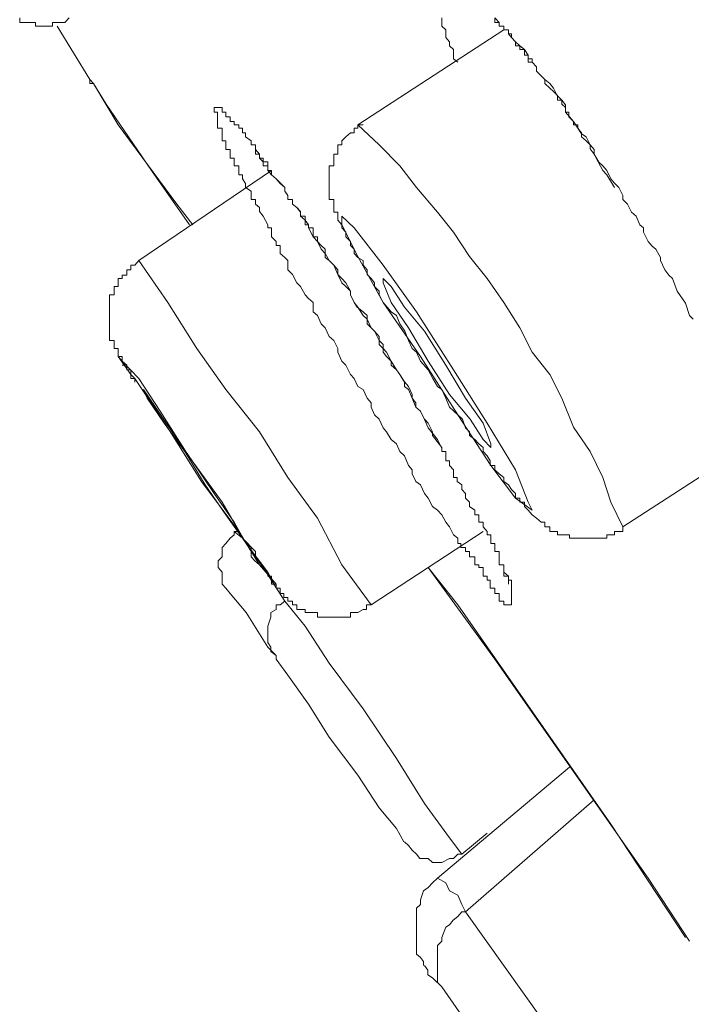
# Model space of a CAD drawing. Units: inches. Extents: x 327 to 1604, y 496 to 1416.
# Drawn here: x 1129 to 1134, y 1139 to 1145 of the extents above; entities that cross this region are included whole.
import ezdxf

# ---------------------------------------------------------------- set-up
doc = ezdxf.new("R2010")
doc.units = ezdxf.units.IN
doc.header["$MEASUREMENT"] = 0
doc.layers.add('图层 1', color=7, linetype='Continuous')

msp = doc.modelspace()

# ---------------------------------------------------------------- linework, layer by layer
at = {"layer": '图层 1', "color": 7, "lineweight": 9}
for points in [[(1129.4285, 1145.0643), (1129.4285, 1145.0343), (1129.4534, 1145.0343), (1129.4759, 1145.0343), (1129.5059, 1145.0343), (1129.5309, 1145.0343), (1129.5309, 1145.0093), (1129.5558, 1145.0093), (1129.5833, 1145.0093), (1129.6133, 1145.0093), (1129.6383, 1145.0093), (1129.6383, 1145.0343), (1129.6683, 1145.0343), (1129.6882, 1145.0343), (1129.7182, 1145.0343), (1129.7457, 1145.0643)], [(1132.2411, 1144.7795), (1132.2136, 1144.7995), (1132.2136, 1144.8245), (1132.2136, 1144.8594), (1132.1886, 1144.8844), (1132.1886, 1144.9094), (1132.1636, 1144.9369), (1132.1636, 1144.9619), (1132.1636, 1144.9868), (1132.1387, 1145.0093), (1132.1387, 1145.0343), (1132.1387, 1145.0643)], [(1132.4784, 1145.0643), (1132.4784, 1145.0343), (1132.5058, 1145.0343), (1132.5058, 1145.0093), (1132.5358, 1145.0093), (1132.5358, 1144.9868), (1132.5658, 1144.9868), (1132.5658, 1144.9619), (1132.5858, 1144.9619), (1132.5858, 1144.9369), (1132.6108, 1144.9094), (1132.6108, 1144.8844), (1132.6382, 1144.8844), (1132.6382, 1144.8594), (1132.6682, 1144.8594), (1132.6682, 1144.8245), (1132.6932, 1144.8245), (1132.6932, 1144.7995), (1132.6932, 1144.7795), (1132.7182, 1144.7795), (1132.7456, 1144.7495), (1132.7456, 1144.7221), (1132.7706, 1144.6971), (1132.8006, 1144.6671), (1132.8006, 1144.6421), (1132.8306, 1144.6122), (1132.8555, 1144.5897), (1132.8805, 1144.5647), (1132.8805, 1144.5347), (1132.908, 1144.5347), (1132.908, 1144.5097), (1132.933, 1144.4873), (1132.933, 1144.4573), (1132.953, 1144.4573), (1132.953, 1144.4273), (1132.9829, 1144.3973), (1132.9829, 1144.3774), (1133.0104, 1144.3774), (1133.0104, 1144.3549), (1133.0354, 1144.3249), (1133.0354, 1144.2999), (1133.0654, 1144.2749), (1133.0903, 1144.2475), (1133.0903, 1144.2225), (1133.1153, 1144.1875), (1133.1428, 1144.1401), (1133.1728, 1144.0826), (1133.1978, 1144.0551), (1133.2477, 1143.9752)], [(1132.4784, 1145.0643), (1132.5058, 1145.0343), (1132.5058, 1145.0093), (1132.5358, 1145.0093), (1132.5358, 1144.9868), (1132.5658, 1144.9868), (1132.5658, 1144.9619), (1132.5858, 1144.9369), (1132.6108, 1144.9094), (1132.6382, 1144.8844), (1132.6682, 1144.8594), (1132.6932, 1144.8245), (1132.6932, 1144.7995), (1132.7182, 1144.7995), (1132.7182, 1144.7795), (1132.7456, 1144.7495), (1132.7456, 1144.7221), (1132.7756, 1144.6921), (1132.8006, 1144.6671), (1132.8306, 1144.6421), (1132.8555, 1144.6122), (1132.878, 1144.5647), (1132.908, 1144.5347), (1132.933, 1144.5047), (1132.933, 1144.4573), (1132.958, 1144.4273), (1132.9829, 1144.3973), (1133.0104, 1144.3549), (1133.0354, 1144.3199), (1133.0654, 1144.2999), (1133.0903, 1144.2475), (1133.1153, 1144.2175), (1133.1153, 1144.1875), (1133.1453, 1144.1376), (1133.1728, 1144.1126), (1133.1978, 1144.0826), (1133.2227, 1144.0302), (1133.2452, 1144.0052), (1133.2752, 1143.9752), (1133.3002, 1143.9227), (1133.3002, 1143.8978), (1133.3301, 1143.8678), (1133.3551, 1143.8153), (1133.3851, 1143.7904), (1133.4101, 1143.7354), (1133.4326, 1143.7154), (1133.4326, 1143.6879), (1133.4625, 1143.628), (1133.4875, 1143.598), (1133.5125, 1143.578), (1133.5425, 1143.5256), (1133.5425, 1143.5056), (1133.5699, 1143.4456), (1133.5949, 1143.4107), (1133.6199, 1143.3907), (1133.6499, 1143.3083), (1133.7023, 1143.2308), (1133.7273, 1143.1534), (1133.7523, 1143.1284)], [(1129.6683, 1145.0093), (1129.8781, 1144.6671)], [(1132.5358, 1144.9868), (1131.5991, 1144.3774)], [(1129.8781, 1144.6671), (1129.8781, 1144.6421), (1129.9031, 1144.6421), (1129.983, 1144.5097), (1130.2752, 1144.0826), (1130.5175, 1143.7354)], [(1129.8781, 1144.6671), (1129.9031, 1144.6421), (1130.0604, 1144.3774), (1130.4376, 1143.8678), (1130.54, 1143.7354)], [(1132.2411, 1141.7221), (1132.2136, 1141.7446), (1132.1886, 1141.7946), (1132.1636, 1141.8245), (1132.1387, 1141.872), (1132.1112, 1141.902), (1132.0787, 1141.9269), (1132.0512, 1141.9794), (1132.0262, 1142.0094), (1132.0013, 1142.0643), (1131.9713, 1142.0868), (1131.9488, 1142.1368), (1131.9488, 1142.1617), (1131.9238, 1142.1892), (1131.8989, 1142.2517), (1131.8689, 1142.2791), (1131.8464, 1142.3291), (1131.8139, 1142.3566), (1131.784, 1142.4065), (1131.7615, 1142.4315), (1131.7365, 1142.4865), (1131.7065, 1142.5139), (1131.684, 1142.5639), (1131.684, 1142.5914), (1131.6591, 1142.6213), (1131.6341, 1142.6763), (1131.5991, 1142.6963), (1131.5766, 1142.7487), (1131.5517, 1142.7737), (1131.5217, 1142.8337), (1131.4967, 1142.8586), (1131.4717, 1142.9161), (1131.4717, 1142.9411), (1131.4442, 1142.991), (1131.4143, 1143.0185), (1131.3893, 1143.0735), (1131.3643, 1143.0984), (1131.3393, 1143.1534), (1131.3119, 1143.1759), (1131.3119, 1143.2358), (1131.2819, 1143.2608), (1131.2619, 1143.2858), (1131.2319, 1143.3382), (1131.2069, 1143.3632), (1131.1795, 1143.4157), (1131.1495, 1143.4456), (1131.1495, 1143.4756), (1131.1495, 1143.5056), (1131.1295, 1143.5256), (1131.0995, 1143.5506), (1131.0995, 1143.578), (1131.0995, 1143.603), (1131.0746, 1143.603), (1131.0746, 1143.628), (1131.0446, 1143.658), (1131.0446, 1143.6879), (1131.0446, 1143.7154), (1131.0221, 1143.7154), (1131.0221, 1143.7354), (1130.9921, 1143.7904), (1130.9671, 1143.8203), (1130.9671, 1143.8453), (1130.9422, 1143.8678), (1130.9422, 1143.8978), (1130.9147, 1143.8978), (1130.9147, 1143.9227), (1130.9147, 1143.9502), (1130.8772, 1143.9752), (1130.8772, 1144.0002), (1130.8597, 1144.0302), (1130.8597, 1144.0551), (1130.8348, 1144.0551), (1130.8348, 1144.0826), (1130.8348, 1144.1126), (1130.8048, 1144.1126), (1130.8048, 1144.1401), (1130.8048, 1144.1625), (1130.7798, 1144.1625), (1130.7798, 1144.1875), (1130.7798, 1144.2175), (1130.7523, 1144.2175), (1130.7523, 1144.2475), (1130.7523, 1144.2749), (1130.7274, 1144.2749), (1130.7274, 1144.2999), (1130.7274, 1144.3249), (1130.7274, 1144.3549), (1130.6974, 1144.3549), (1130.6974, 1144.3774), (1130.6974, 1144.3973), (1130.6974, 1144.4273), (1130.6974, 1144.4573), (1130.6774, 1144.4573), (1130.6774, 1144.4873), (1130.6974, 1144.4873), (1130.7274, 1144.4873), (1130.7274, 1144.4573), (1130.7523, 1144.4573), (1130.7523, 1144.4273), (1130.7798, 1144.4273), (1130.7798, 1144.3973), (1130.8048, 1144.3973), (1130.8048, 1144.3774), (1130.8348, 1144.3774), (1130.8348, 1144.3549), (1130.8597, 1144.3549), (1130.8597, 1144.3249), (1130.8772, 1144.3249), (1130.8772, 1144.2999), (1130.9147, 1144.2749), (1130.9147, 1144.2475), (1130.9422, 1144.2475), (1130.9422, 1144.2175), (1130.9671, 1144.1875), (1130.9671, 1144.1625), (1130.9921, 1144.1625), (1130.9921, 1144.1401), (1131.0221, 1144.1401), (1131.0221, 1144.1126), (1131.0221, 1144.0826), (1131.0446, 1144.0826), (1131.0446, 1144.0551), (1131.0746, 1144.0302), (1131.0995, 1144.0002), (1131.1295, 1143.9752), (1131.1295, 1143.9502), (1131.1495, 1143.9227), (1131.1495, 1143.8978), (1131.1795, 1143.8978), (1131.1795, 1143.8678), (1131.2069, 1143.8453), (1131.2319, 1143.8203), (1131.2319, 1143.7904), (1131.2619, 1143.7654), (1131.2819, 1143.7354), (1131.2819, 1143.7154), (1131.3119, 1143.658), (1131.3393, 1143.628), (1131.3643, 1143.578), (1131.3893, 1143.5506), (1131.4143, 1143.5056), (1131.4442, 1143.4756), (1131.4717, 1143.4157), (1131.4967, 1143.3907), (1131.5217, 1143.3632), (1131.5517, 1143.3083), (1131.5517, 1143.2858), (1131.5766, 1143.2358), (1131.5991, 1143.2059), (1131.6341, 1143.1534), (1131.6591, 1143.1284), (1131.684, 1143.0735), (1131.7065, 1143.051), (1131.7365, 1142.991), (1131.7615, 1142.9661), (1131.7615, 1142.9161), (1131.784, 1142.8886), (1131.8139, 1142.8586), (1131.8464, 1142.8037), (1131.8689, 1142.7737), (1131.8989, 1142.7263), (1131.9238, 1142.6963), (1131.9488, 1142.6463), (1131.9488, 1142.6213), (1131.9713, 1142.5639), (1132.0013, 1142.5389), (1132.0262, 1142.4865), (1132.0512, 1142.4615), (1132.0787, 1142.4065), (1132.0787, 1142.3816), (1132.1387, 1142.3041)], [(1130.7798, 1144.3973), (1130.8048, 1144.3973), (1130.8048, 1144.3774), (1130.8348, 1144.3774), (1130.8348, 1144.3549), (1130.8597, 1144.3549), (1130.8597, 1144.3249), (1130.8772, 1144.3249), (1130.8772, 1144.2999), (1130.9147, 1144.2749), (1130.9147, 1144.2475), (1130.9422, 1144.2475), (1130.9422, 1144.2175), (1130.9422, 1144.1875), (1130.9671, 1144.1875), (1130.9671, 1144.1625), (1130.9921, 1144.1401), (1130.9921, 1144.1126), (1131.0221, 1144.1126), (1131.0221, 1144.0826), (1131.0446, 1144.0551), (1131.0746, 1144.0302), (1131.0995, 1144.0052), (1131.1295, 1143.9752), (1131.1295, 1143.9502), (1131.1495, 1143.9227), (1131.1495, 1143.8978), (1131.1795, 1143.8978), (1131.1795, 1143.8678), (1131.2069, 1143.8453), (1131.2319, 1143.8153), (1131.2319, 1143.7904), (1131.2619, 1143.7904), (1131.2619, 1143.7604), (1131.2619, 1143.7354), (1131.2819, 1143.7354), (1131.2819, 1143.7154), (1131.3119, 1143.7154), (1131.3119, 1143.6879), (1131.3119, 1143.658), (1131.3393, 1143.658), (1131.3393, 1143.628), (1131.3643, 1143.603), (1131.3893, 1143.578), (1131.3893, 1143.5256), (1131.4143, 1143.5056), (1131.4442, 1143.4756), (1131.4717, 1143.4456), (1131.4717, 1143.4157), (1131.4967, 1143.3632), (1131.5217, 1143.3382), (1131.5517, 1143.3083), (1131.5517, 1143.2858), (1131.5766, 1143.2358), (1131.5941, 1143.2059), (1131.6341, 1143.1759), (1131.6591, 1143.1534), (1131.6591, 1143.0984), (1131.684, 1143.0735), (1131.7065, 1143.051), (1131.7365, 1143.0185), (1131.7365, 1142.9661), (1131.7615, 1142.9411), (1131.784, 1142.9161), (1131.8139, 1142.8586), (1131.8139, 1142.8337), (1131.8464, 1142.8037), (1131.8689, 1142.7737), (1131.8989, 1142.7238), (1131.8989, 1142.6963), (1131.9238, 1142.6763), (1131.9488, 1142.6213), (1131.9713, 1142.5914), (1131.9713, 1142.5639), (1132.0013, 1142.5389), (1132.0262, 1142.484), (1132.0512, 1142.4315), (1132.1112, 1142.3566), (1132.1387, 1142.2991)], [(1131.6341, 1144.3774), (1131.5991, 1144.3774), (1131.5991, 1144.3549), (1131.5766, 1144.3549), (1131.5766, 1144.3249), (1131.5517, 1144.3249), (1131.5217, 1144.2999), (1131.4967, 1144.2749), (1131.4967, 1144.2475), (1131.4717, 1144.2475), (1131.4717, 1144.2175), (1131.4717, 1144.1875), (1131.4442, 1144.1875), (1131.4442, 1144.1625), (1131.4442, 1144.1401), (1131.4442, 1144.1126), (1131.4143, 1144.1126), (1131.4143, 1144.0826), (1131.4143, 1144.0551), (1131.4143, 1144.0302), (1131.4143, 1144.0052), (1131.4143, 1143.9752), (1131.4143, 1143.9502), (1131.4143, 1143.9202), (1131.4143, 1143.8978), (1131.4442, 1143.8978), (1131.4442, 1143.8678), (1131.4442, 1143.8453), (1131.4442, 1143.8153), (1131.4717, 1143.8153), (1131.4717, 1143.7904), (1131.4717, 1143.7654), (1131.4967, 1143.7354), (1131.4967, 1143.7154), (1131.5217, 1143.6879), (1131.5217, 1143.658), (1131.5517, 1143.628), (1131.5517, 1143.603), (1131.5766, 1143.578), (1131.5766, 1143.5506), (1131.5991, 1143.5256), (1131.6341, 1143.5056), (1131.6341, 1143.4756), (1131.6591, 1143.4456), (1131.6591, 1143.4157), (1131.684, 1143.3907), (1131.7065, 1143.3632), (1131.7065, 1143.3382), (1131.7365, 1143.3083), (1131.7365, 1143.2858), (1131.7615, 1143.2358), (1131.8139, 1143.1759), (1131.8464, 1143.1534), (1131.8689, 1143.0984), (1131.9014, 1143.051), (1131.9238, 1142.991), (1131.9488, 1142.9411), (1131.9763, 1142.9161), (1132.0013, 1142.8586), (1132.0512, 1142.8037), (1132.0812, 1142.7487), (1132.1112, 1142.6963), (1132.1387, 1142.6763), (1132.1636, 1142.6213), (1132.1886, 1142.5639), (1132.2411, 1142.5139), (1132.271, 1142.4865), (1132.291, 1142.4315), (1132.316, 1142.4065), (1132.316, 1142.3816), (1132.351, 1142.3566), (1132.3759, 1142.3291), (1132.4034, 1142.3041), (1132.4034, 1142.2791), (1132.4284, 1142.2517), (1132.4484, 1142.2192), (1132.4484, 1142.1892), (1132.4784, 1142.1892), (1132.4784, 1142.1617), (1132.5058, 1142.1368), (1132.5358, 1142.1118), (1132.5358, 1142.0868), (1132.5658, 1142.0643), (1132.5858, 1142.0343), (1132.6108, 1142.0094), (1132.6108, 1141.9794), (1132.6382, 1141.9794), (1132.6382, 1141.9544), (1132.6682, 1141.9544), (1132.6682, 1141.9269), (1132.6932, 1141.902), (1132.7182, 1141.872), (1132.7456, 1141.852), (1132.7756, 1141.8245), (1132.8006, 1141.8245), (1132.8006, 1141.7946), (1132.8306, 1141.7946), (1132.8306, 1141.7646), (1132.8555, 1141.7646), (1132.8805, 1141.7646), (1132.8805, 1141.7446), (1132.908, 1141.7446), (1132.933, 1141.7446), (1132.958, 1141.7446), (1132.958, 1141.7221), (1132.9829, 1141.7221), (1133.0104, 1141.7221), (1133.0354, 1141.7221), (1133.0654, 1141.7221), (1133.0903, 1141.7221), (1133.1153, 1141.7221), (1133.1453, 1141.7221), (1133.1753, 1141.7221), (1133.1978, 1141.7221), (1133.1978, 1141.7446), (1133.2227, 1141.7446), (1133.2477, 1141.7446), (1133.2477, 1141.7646), (1133.2752, 1141.7646), (1133.3002, 1141.7646), (1133.3002, 1141.7946)], [(1133.3002, 1141.7946), (1133.2227, 1141.9544), (1133.1728, 1142.1118), (1133.0903, 1142.2791), (1132.9829, 1142.4365), (1132.908, 1142.6213), (1132.8306, 1142.7737), (1132.7182, 1142.9161), (1132.6382, 1143.0735), (1132.5358, 1143.2358), (1132.4284, 1143.3907), (1132.316, 1143.5306), (1132.2136, 1143.6879), (1132.1112, 1143.8153), (1131.9763, 1143.9752), (1131.8689, 1144.1126), (1131.7365, 1144.2475), (1131.5991, 1144.3774)], [(1131.0446, 1144.0826), (1130.1928, 1143.5056)], [(1132.0013, 1142.8886), (1132.2411, 1142.5139), (1132.4534, 1142.1892), (1132.6108, 1141.9794), (1132.7182, 1141.902), (1132.6932, 1141.9544), (1132.6108, 1142.1617), (1132.4284, 1142.4615), (1132.2136, 1142.8037), (1131.9763, 1143.1759), (1131.7615, 1143.4756), (1131.5766, 1143.7154), (1131.4967, 1143.7904), (1131.4967, 1143.7354), (1131.5991, 1143.5306), (1131.7615, 1143.2358), (1132.0013, 1142.8886)], [(1130.1928, 1143.5056), (1130.1678, 1143.4756), (1130.1428, 1143.4756), (1130.1428, 1143.4456), (1130.1154, 1143.4456), (1130.1154, 1143.4107), (1130.0854, 1143.4107), (1130.0854, 1143.3907), (1130.0604, 1143.3907), (1130.0604, 1143.3632), (1130.0604, 1143.3382), (1130.0354, 1143.3382), (1130.0354, 1143.3083), (1130.0354, 1143.2858), (1130.0055, 1143.2858), (1130.0055, 1143.2608), (1130.0055, 1143.2308), (1130.0055, 1143.2059), (1130.0055, 1143.1759), (1130.0055, 1143.1534), (1130.0055, 1143.1284), (1130.0055, 1143.0984), (1130.0055, 1143.0735), (1130.0055, 1143.0485), (1130.0055, 1143.0185), (1130.0055, 1142.991), (1130.0354, 1142.991), (1130.0354, 1142.9661), (1130.0354, 1142.9411), (1130.0604, 1142.9411), (1130.0604, 1142.9161), (1130.0604, 1142.8886), (1130.0854, 1142.8886), (1130.0854, 1142.8586), (1130.1154, 1142.8337), (1130.1154, 1142.8037), (1130.1428, 1142.8037), (1130.1428, 1142.7737), (1130.1678, 1142.7487)], [(1131.684, 1141.295), (1131.4967, 1141.5523), (1131.3393, 1141.852), (1131.1495, 1142.1118), (1130.9671, 1142.4065), (1130.7523, 1142.6763), (1130.565, 1142.9411), (1130.3801, 1143.2358), (1130.1928, 1143.5056)], [(1132.0512, 1142.8586), (1132.1886, 1142.6463), (1132.321, 1142.4865), (1132.4034, 1142.3566), (1132.4534, 1142.3041), (1132.4534, 1142.3291), (1132.4034, 1142.4615), (1132.291, 1142.6213), (1132.1636, 1142.8337), (1132.0262, 1143.051), (1131.8989, 1143.2059), (1131.8139, 1143.3382), (1131.7615, 1143.3907), (1131.7615, 1143.3632), (1131.8139, 1143.2358), (1131.9238, 1143.0735), (1132.0512, 1142.8586)], [(1130.8348, 1141.7646), (1130.9671, 1141.5523), (1131.0746, 1141.4274), (1131.0746, 1141.4024), (1131.0221, 1141.5048), (1130.8822, 1141.6896), (1130.7274, 1141.9544), (1130.5125, 1142.2517), (1130.3302, 1142.5389), (1130.1928, 1142.7487), (1130.0854, 1142.8586), (1130.0604, 1142.8886), (1130.1428, 1142.7737), (1130.1678, 1142.7487)], [(1130.0854, 1142.8337), (1130.1154, 1142.8337), (1130.1154, 1142.8037), (1130.1428, 1142.8037), (1130.1428, 1142.7737), (1130.1428, 1142.7487), (1130.1678, 1142.7487), (1130.1678, 1142.7238)], [(1130.1678, 1142.7487), (1130.3801, 1142.4315), (1130.595, 1142.0868), (1130.8348, 1141.7646)], [(1133.3002, 1141.7946), (1134.7364, 1142.7238)], [(1130.6199, 1142.0643), (1130.7523, 1141.872), (1130.8597, 1141.7221), (1130.9422, 1141.6372), (1130.9422, 1141.6022), (1130.8822, 1141.6896), (1130.8048, 1141.8245), (1130.6774, 1142.0094), (1130.535, 1142.2192), (1130.4076, 1142.4065), (1130.3002, 1142.5639), (1130.2228, 1142.6763), (1130.2478, 1142.6213), (1130.3552, 1142.4615), (1130.4876, 1142.2791), (1130.6199, 1142.0643)], [(1130.8048, 1141.7646), (1130.8048, 1141.7446), (1130.7798, 1141.7221), (1130.7523, 1141.6896), (1130.7274, 1141.6622), (1130.7274, 1141.6372), (1130.7274, 1141.6022), (1130.7024, 1141.5772), (1130.7024, 1141.5523), (1130.7024, 1141.5348), (1130.7274, 1141.5048), (1130.7274, 1141.4523), (1130.7274, 1141.4274), (1130.7523, 1141.4024)], [(1130.8348, 1141.7646), (1130.8048, 1141.7646)], [(1130.8048, 1141.7646), (1130.8597, 1141.7221), (1130.9921, 1141.5348), (1131.1295, 1141.3175)], [(1130.8348, 1141.7646), (1130.8597, 1141.7221), (1130.8822, 1141.6896), (1130.9147, 1141.6622), (1130.9147, 1141.6022), (1130.9372, 1141.5772), (1130.9671, 1141.5523), (1130.9921, 1141.5348), (1131.0221, 1141.5048), (1131.0221, 1141.4798), (1131.0446, 1141.4798), (1131.0446, 1141.4523), (1131.0446, 1141.4274), (1131.0746, 1141.4274), (1131.0746, 1141.4024), (1131.0995, 1141.4024), (1131.0995, 1141.3674), (1131.1245, 1141.3674), (1131.1245, 1141.3424), (1131.1495, 1141.3424), (1131.1495, 1141.3175), (1131.1795, 1141.3175), (1131.1795, 1141.295), (1131.2069, 1141.295), (1131.2069, 1141.265), (1131.2319, 1141.265), (1131.2619, 1141.265), (1131.2619, 1141.245), (1131.2819, 1141.245), (1131.3119, 1141.245), (1131.3393, 1141.245), (1131.3393, 1141.215), (1131.3643, 1141.215), (1131.3893, 1141.215), (1131.4143, 1141.215), (1131.4442, 1141.215), (1131.4717, 1141.215), (1131.4917, 1141.215), (1131.5217, 1141.215), (1131.5517, 1141.215), (1131.5517, 1141.245), (1131.5766, 1141.245), (1131.5991, 1141.245), (1131.6341, 1141.265), (1131.6541, 1141.265), (1131.6541, 1141.295), (1131.684, 1141.295)], [(1131.684, 1141.295), (1132.4034, 1141.7646)], [(1132.5358, 1141.5048), (1132.5658, 1141.4798), (1132.5658, 1141.4523), (1132.5858, 1141.4523), (1132.5858, 1141.4274), (1132.5858, 1141.4024), (1132.5858, 1141.3674), (1132.5858, 1141.3424), (1132.5858, 1141.3175), (1132.5858, 1141.295), (1132.5658, 1141.295), (1132.5358, 1141.295), (1132.5358, 1141.3175), (1132.5058, 1141.3175), (1132.5058, 1141.3424), (1132.5058, 1141.3674), (1132.4784, 1141.3674), (1132.4784, 1141.4024), (1132.4484, 1141.4024), (1132.4484, 1141.4274), (1132.4484, 1141.4523), (1132.4284, 1141.4523), (1132.4284, 1141.4798), (1132.4034, 1141.4798), (1132.4034, 1141.5048), (1132.4034, 1141.5348), (1132.3759, 1141.5348), (1132.3759, 1141.5523), (1132.351, 1141.5523), (1132.351, 1141.5772), (1132.351, 1141.6022), (1132.316, 1141.6022), (1132.316, 1141.6372), (1132.291, 1141.6372), (1132.291, 1141.6622), (1132.261, 1141.6622), (1132.261, 1141.6896), (1132.2411, 1141.6896), (1132.2411, 1141.7221)], [(1132.0512, 1141.5348), (1132.2411, 1141.295), (1133.2227, 1139.8862), (1133.7023, 1139.1593)], [(1132.0512, 1141.5348), (1132.4784, 1140.9453), (1133.4625, 1139.539), (1133.7273, 1139.1343)], [(1130.7523, 1141.4024), (1130.7798, 1141.3674), (1130.8822, 1141.245), (1131.0221, 1141.0227), (1131.0746, 1140.9703)], [(1131.1295, 1141.3175), (1131.0995, 1141.295), (1131.0746, 1141.295), (1131.0746, 1141.265), (1131.0396, 1141.245), (1131.0396, 1141.215), (1131.0221, 1141.1576), (1131.0221, 1141.1326), (1131.0221, 1141.1076), (1131.0221, 1141.0827), (1131.0221, 1141.0527), (1131.0396, 1141.0227), (1131.0396, 1140.9952), (1131.0746, 1140.9703)], [(1131.1295, 1141.3175), (1131.1495, 1141.295), (1131.2619, 1141.1576), (1131.4143, 1140.9203), (1131.6341, 1140.628), (1131.8464, 1140.3083), (1132.0262, 1140.0186), (1132.1886, 1139.7987), (1132.266, 1139.6938)], [(1131.0746, 1140.9703), (1131.0746, 1140.9453), (1131.1495, 1140.8429), (1131.2819, 1140.658), (1131.4143, 1140.4457), (1131.5991, 1140.2009), (1131.7365, 1139.9911), (1131.8464, 1139.8587), (1131.8939, 1139.7738)], [(1132.958, 1140.2534), (1132.1112, 1139.539)], [(1133.1153, 1140.0435), (1132.291, 1139.3242)], [(1132.266, 1139.6938), (1132.4284, 1139.8287)], [(1131.8989, 1139.7738), (1131.9238, 1139.7488), (1131.9488, 1139.7188), (1131.9763, 1139.6938), (1131.9963, 1139.6664), (1132.0262, 1139.6664), (1132.0512, 1139.6664), (1132.0787, 1139.6414), (1132.1112, 1139.6414), (1132.1387, 1139.6414), (1132.1886, 1139.6664), (1132.2136, 1139.6664), (1132.2411, 1139.6938), (1132.266, 1139.6938)], [(1132.1112, 1139.539), (1132.0787, 1139.509), (1132.0512, 1139.479), (1132.0213, 1139.459), (1132.0013, 1139.4016), (1132.0013, 1139.3716), (1131.9763, 1139.3466), (1131.9763, 1139.2942), (1131.9763, 1139.2692), (1131.9763, 1139.2242), (1131.9763, 1139.1893), (1131.9763, 1139.1343), (1131.9763, 1139.1068), (1131.9763, 1139.0519), (1132.0013, 1139.0294), (1132.0213, 1139.0044), (1132.0213, 1138.9794)], [(1132.291, 1139.3242), (1132.266, 1139.3716), (1132.2411, 1139.4316), (1132.1886, 1139.459), (1132.1636, 1139.509), (1132.1112, 1139.539)], [(1132.291, 1139.3242), (1132.266, 1139.3242), (1132.2411, 1139.2942), (1132.2111, 1139.2692), (1132.1886, 1139.2392), (1132.1636, 1139.2242), (1132.1387, 1139.1593), (1132.1387, 1139.1343), (1132.1112, 1139.1068), (1132.1112, 1139.0519), (1132.1112, 1139.0294), (1132.1112, 1138.9794), (1132.1112, 1138.9495), (1132.1112, 1138.9195), (1132.1112, 1138.8695), (1132.1387, 1138.8421)], [(1132.291, 1139.3242), (1134.1295, 1136.7413)], [(1132.1387, 1138.8421), (1132.0787, 1138.8995), (1132.0487, 1138.9195), (1132.0487, 1138.9495), (1132.0262, 1138.9794)], [(1133.9421, 1136.2393), (1132.1387, 1138.8421)]]:
    msp.add_lwpolyline(points, dxfattribs=at)
msp.add_open_spline([(1132.1387, 1142.3041), (1132.1387, 1142.3041), (1132.1387, 1142.2791), (1132.1387, 1142.2791), (1132.1387, 1142.2791), (1132.1636, 1142.2791), (1132.1636, 1142.2791), (1132.1636, 1142.2791), (1132.1636, 1142.2517), (1132.1636, 1142.2517), (1132.1636, 1142.2517), (1132.1636, 1142.2192), (1132.1636, 1142.2192), (1132.1636, 1142.2192), (1132.1886, 1142.2192), (1132.1886, 1142.2192), (1132.1886, 1142.2192), (1132.1886, 1142.1892), (1132.1886, 1142.1892), (1132.1886, 1142.1892), (1132.2136, 1142.1617), (1132.2136, 1142.1617), (1132.2136, 1142.1617), (1132.2136, 1142.1368), (1132.2136, 1142.1368), (1132.2136, 1142.1368), (1132.2136, 1142.1118), (1132.2136, 1142.1118), (1132.2136, 1142.1118), (1132.2361, 1142.1118), (1132.2361, 1142.1118), (1132.2361, 1142.1118), (1132.2361, 1142.0868), (1132.2361, 1142.0868), (1132.2361, 1142.0868), (1132.266, 1142.0643), (1132.266, 1142.0643), (1132.266, 1142.0643), (1132.266, 1142.0343), (1132.266, 1142.0343), (1132.266, 1142.0343), (1132.291, 1142.0094), (1132.291, 1142.0094), (1132.291, 1142.0094), (1132.291, 1141.9794), (1132.291, 1141.9794), (1132.291, 1141.9794), (1132.316, 1141.9544), (1132.316, 1141.9544), (1132.316, 1141.9544), (1132.316, 1141.9269), (1132.316, 1141.9269), (1132.316, 1141.9269), (1132.351, 1141.902), (1132.351, 1141.902), (1132.351, 1141.902), (1132.351, 1141.872), (1132.351, 1141.872), (1132.351, 1141.872), (1132.3759, 1141.872), (1132.3759, 1141.872), (1132.3759, 1141.872), (1132.3759, 1141.847), (1132.3759, 1141.847), (1132.3759, 1141.847), (1132.3759, 1141.8245), (1132.3759, 1141.8245), (1132.3759, 1141.8245), (1132.4034, 1141.8245), (1132.4034, 1141.8245), (1132.4034, 1141.8245), (1132.4034, 1141.7946), (1132.4034, 1141.7946), (1132.4034, 1141.7946), (1132.4284, 1141.7646), (1132.4284, 1141.7646), (1132.4284, 1141.7646), (1132.4284, 1141.7446), (1132.4284, 1141.7446), (1132.4284, 1141.7446), (1132.4534, 1141.7446), (1132.4534, 1141.7446), (1132.4534, 1141.7446), (1132.4534, 1141.7221), (1132.4534, 1141.7221), (1132.4534, 1141.7221), (1132.4534, 1141.6896), (1132.4534, 1141.6896), (1132.4534, 1141.6896), (1132.4784, 1141.6896), (1132.4784, 1141.6896), (1132.4784, 1141.6896), (1132.4784, 1141.6622), (1132.4784, 1141.6622), (1132.4784, 1141.6622), (1132.4784, 1141.6372), (1132.4784, 1141.6372), (1132.4784, 1141.6372), (1132.5058, 1141.6372), (1132.5058, 1141.6372), (1132.5058, 1141.6372), (1132.5058, 1141.6022), (1132.5058, 1141.6022), (1132.5058, 1141.6022), (1132.5058, 1141.5772), (1132.5058, 1141.5772), (1132.5058, 1141.5772), (1132.5058, 1141.5523), (1132.5058, 1141.5523), (1132.5058, 1141.5523), (1132.5358, 1141.5523), (1132.5358, 1141.5523), (1132.5358, 1141.5523), (1132.5358, 1141.5348), (1132.5358, 1141.5348), (1132.5358, 1141.5348), (1132.5358, 1141.5048), (1132.5358, 1141.5048), (1132.5358, 1141.5048), (1132.5358, 1141.4798), (1132.5358, 1141.4798), (1132.5358, 1141.4798), (1132.5658, 1141.4798), (1132.5658, 1141.4798), (1132.5658, 1141.4798), (1132.5658, 1141.4523), (1132.5658, 1141.4523), (1132.5658, 1141.4523), (1132.5658, 1141.4274), (1132.5658, 1141.4274), (1132.5658, 1141.4274), (1132.5658, 1141.4523), (1132.5658, 1141.4523)], degree=3, knots=[0, 0, 0, 0, 1, 1, 1, 2, 2, 2, 3, 3, 3, 4, 4, 4, 5, 5, 5, 6, 6, 6, 7, 7, 7, 8, 8, 8, 9, 9, 9, 10, 10, 10, 11, 11, 11, 12, 12, 12, 13, 13, 13, 14, 14, 14, 15, 15, 15, 16, 16, 16, 17, 17, 17, 18, 18, 18, 19, 19, 19, 20, 20, 20, 21, 21, 21, 22, 22, 22, 23, 23, 23, 24, 24, 24, 25, 25, 25, 26, 26, 26, 27, 27, 27, 28, 28, 28, 29, 29, 29, 30, 30, 30, 31, 31, 31, 32, 32, 32, 33, 33, 33, 34, 34, 34, 35, 35, 35, 36, 36, 36, 37, 37, 37, 38, 38, 38, 39, 39, 39, 40, 40, 40, 41, 41, 41, 42, 42, 42, 43, 43, 43, 44, 44, 44, 44], dxfattribs=at)

doc.saveas('drawing.dxf')
